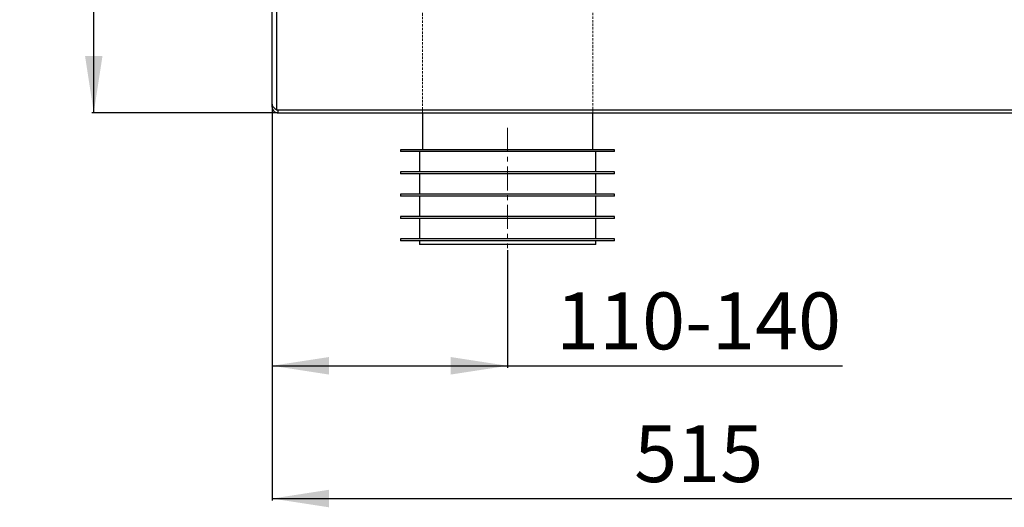
# Model space of a CAD drawing. Units: millimetres. Extents: x -535 to 941, y -472 to 1364.
# Drawn here: x -535 to -15, y 226 to 483 of the extents above; entities that cross this region are included whole.
import ezdxf

# ---------------------------------------------------------------- set-up
doc = ezdxf.new("R2010")
doc.units = ezdxf.units.MM
doc.linetypes.add('CENTERX2', pattern=[20.32, 12.7, -2.54, 2.54, -2.54])
doc.linetypes.add('HIDDEN', pattern=[1.905, 1.27, -0.635])
doc.layers.add('_25', color=7, linetype='Continuous', lineweight=25)
doc.styles.add('SLDTEXTSTYLE0', font='TXT', dxfattribs={"width": 0.605})
doc.dimstyles.new('SLDDIMSTYLE0', dxfattribs={"dimtxt": 30, "dimasz": 30, "dimexe": 0, "dimexo": 0.0625, "dimgap": 7.5, "dimtad": 1, "dimdec": 0, "dimrnd": 1e-09, "dimzin": 12, "dimdsep": 46, "dimtxsty": 'SLDTEXTSTYLE0', "dimsah": 1, "dimcen": 0.09, "dimadec": 0, "dimazin": 3, "dimtfac": 1, "dimtdec": 0, "dimtofl": 0, "dimtmove": 0, "dimatfit": 3, "dimfxl": 0, "dimfrac": 2, "dimtolj": 1, "dimtzin": 12, "dimarcsym": 0})
doc.dimstyles.new('SLDDIMSTYLE1', dxfattribs={"dimtxt": 30, "dimasz": 30, "dimexe": 0, "dimexo": 0.0625, "dimgap": 7.5, "dimtad": 1, "dimrnd": 1e-09, "dimzin": 12, "dimdsep": 46, "dimtxsty": 'SLDTEXTSTYLE0', "dimsah": 1, "dimcen": 0.09, "dimadec": 0, "dimazin": 3, "dimtfac": 1, "dimtofl": 0, "dimtmove": 0, "dimatfit": 3, "dimfxl": 0, "dimfrac": 2, "dimtolj": 1, "dimtzin": 12, "dimarcsym": 0})

# ---------------------------------------------------------------- blocks, each defined once
blk = doc.blocks.new('_D')
at = {"layer": '_25', "color": 7}
for p, q in [((-401.64, 435.74), (-401.64, 299.24)), ((-277.26, 361.24), (-277.26, 299.24)), ((-401.64, 300.24), (-277.26, 300.24)), ((-277.26, 300.24), (-100.49, 300.24))]:
    blk.add_line(p, q, dxfattribs=at)
for points in [[(-401.64, 300.24), (-371.64, 295.62), (-371.64, 304.85)], [(-277.26, 300.24), (-307.26, 304.85), (-307.26, 295.62)]]:
    blk.add_solid(points, dxfattribs=at)
at = {"layer": '_25', "color": 7, "insert": (-251.69, 338.91), "char_height": 30, "attachment_point": 1, "style": 'SLDTEXTSTYLE0'}
blk.add_mtext('110-140', dxfattribs=at)
blk = doc.blocks.new('_D_1')
at = {"layer": '_25', "color": 7}
for p, q in [((-401.64, 435.74), (-401.64, 229.21)), ((111.36, 434.24), (111.36, 229.21)), ((-401.64, 230.21), (111.36, 230.21))]:
    blk.add_line(p, q, dxfattribs=at)
for points in [[(-401.64, 230.21), (-371.64, 225.6), (-371.64, 234.83)], [(111.36, 230.21), (81.36, 234.83), (81.36, 225.6)]]:
    blk.add_solid(points, dxfattribs=at)
at = {"layer": '_25', "color": 7, "insert": (-210.46, 268.89), "char_height": 30, "attachment_point": 1, "style": 'SLDTEXTSTYLE0'}
blk.add_mtext('515', dxfattribs=at)
blk = doc.blocks.new('_D_3')
at = {"layer": '_25', "color": 7}
for p, q in [((-400.44, 1248.54), (-496.8, 1248.54)), ((-495.8, 433.74), (-495.8, 1248.54)), ((-399.64, 433.74), (-496.8, 433.74))]:
    blk.add_line(p, q, dxfattribs=at)
for points in [[(-495.8, 1248.54), (-500.42, 1218.54), (-491.19, 1218.54)], [(-495.8, 433.74), (-491.19, 463.74), (-500.42, 463.74)]]:
    blk.add_solid(points, dxfattribs=at)
at = {"layer": '_25', "color": 7, "insert": (-534.47, 783.85), "char_height": 30, "attachment_point": 1, "rotation": 90, "style": 'SLDTEXTSTYLE0'}
blk.add_mtext('815', dxfattribs=at)

msp = doc.modelspace()

# ---------------------------------------------------------------- linework, layer by layer
at = {"color": 7, "linetype": 'Continuous', "lineweight": 25}
for p, q in [((-401.642, 438.157), (-401.642, 856.03)), ((-399.242, 857.453), (-399.242, 435.239)), ((-401.642, 436.739), (-401.642, 438.157)), ((-401.019, 436.739), (-401.642, 436.739)), ((-399.242, 435.239), (-8.642, 435.239)), ((-398.642, 435.239), (-398.642, 433.739)), ((-398.642, 433.739), (-8.542, 433.739)), ((-322.26, 433.739), (-322.26, 414.239)), ((-232.26, 414.239), (-232.26, 433.739)), ((-333.76, 414.239), (-333.76, 413.239)), ((-220.76, 414.239), (-333.76, 414.239)), ((-220.76, 413.239), (-333.76, 413.239)), ((-323.76, 413.239), (-323.76, 402.489)), ((-230.76, 402.489), (-230.76, 413.239)), ((-220.76, 413.239), (-220.76, 414.239)), ((-333.76, 402.489), (-333.76, 401.489)), ((-220.76, 402.489), (-333.76, 402.489)), ((-220.76, 401.489), (-333.76, 401.489)), ((-323.76, 401.489), (-323.76, 390.739)), ((-230.76, 390.739), (-230.76, 401.489)), ((-220.76, 401.489), (-220.76, 402.489)), ((-333.76, 390.739), (-333.76, 389.739)), ((-220.76, 390.739), (-333.76, 390.739)), ((-220.76, 389.739), (-220.76, 390.739)), ((-220.76, 389.739), (-333.76, 389.739)), ((-323.76, 389.739), (-323.76, 378.989)), ((-230.76, 378.989), (-230.76, 389.739)), ((-333.76, 378.989), (-333.76, 377.989)), ((-220.76, 378.989), (-333.76, 378.989)), ((-220.76, 377.989), (-333.76, 377.989)), ((-323.76, 377.989), (-323.76, 367.239)), ((-230.76, 367.239), (-230.76, 377.989)), ((-220.76, 377.989), (-220.76, 378.989)), ((-333.76, 367.239), (-333.76, 366.239)), ((-220.76, 367.239), (-333.76, 367.239)), ((-220.76, 366.239), (-333.76, 366.239)), ((-323.76, 366.239), (-323.76, 364.239)), ((-230.76, 364.239), (-323.76, 364.239)), ((-230.76, 364.239), (-230.76, 366.239)), ((-220.76, 366.239), (-220.76, 367.239))]:
    msp.add_line(p, q, dxfattribs=at)
msp.add_open_spline([(-401.642, 438.157), (-401.606, 437.897), (-401.534, 437.376), (-400.979, 436.618), (-400.186, 435.895), (-399.557, 435.458), (-399.242, 435.239)], degree=3, dxfattribs=at)
msp.add_open_spline([(-401.642, 436.739), (-401.607, 436.391), (-401.536, 435.694), (-400.985, 434.773), (-400.178, 434.093), (-399.342, 433.776), (-398.818, 433.749), (-398.642, 433.739)], degree=3, knots=[0, 0, 0, 0, 0.2218493, 0.4437235, 0.6655978, 0.8874719, 1, 1, 1, 1], dxfattribs=at)
at = {"layer": '_25', "color": 7, "linetype": 'HIDDEN', "lineweight": 18}
for p, q in [((-232.26, 433.739), (-232.26, 539.739)), ((-322.26, 505.239), (-322.26, 433.739))]:
    msp.add_line(p, q, dxfattribs=at)
at = {"layer": '_25', "color": 7, "linetype": 'CENTERX2', "lineweight": 18}
msp.add_line((-277.26, 425.748), (-277.26, 362.239), dxfattribs=at)

# ---------------------------------------------------------------- dimensions: what is measured, and where the dimension line sits
at = {"layer": '_25', "color": 7}
dim = msp.add_linear_dim(base=(-495.801, 1248.539), p1=(-398.642, 433.739), p2=(-399.442, 1248.539), angle=90, dimstyle='SLDDIMSTYLE0', dxfattribs=at)
dim.commit()
dim.dimension.update_dxf_attribs({"geometry": '_D_3', "text_midpoint": (-495.801, 818.226), "dimtype": 160})
for base, p2, dimstyle, picture, middle in [((-277.26, 300.239), (-277.26, 362.239), 'SLDDIMSTYLE0', '_D', (-176.089, 300.239)), ((111.358, 230.215), (111.358, 435.239), 'SLDDIMSTYLE1', '_D_1', (-176.089, 230.215))]:
    dim = msp.add_linear_dim(base=base, p1=(-401.642, 436.739), p2=p2, dimstyle=dimstyle, dxfattribs=at)
    dim.commit()
    dim.dimension.update_dxf_attribs({"geometry": picture, "text_midpoint": middle, "dimtype": 160})

doc.saveas('drawing.dxf')
